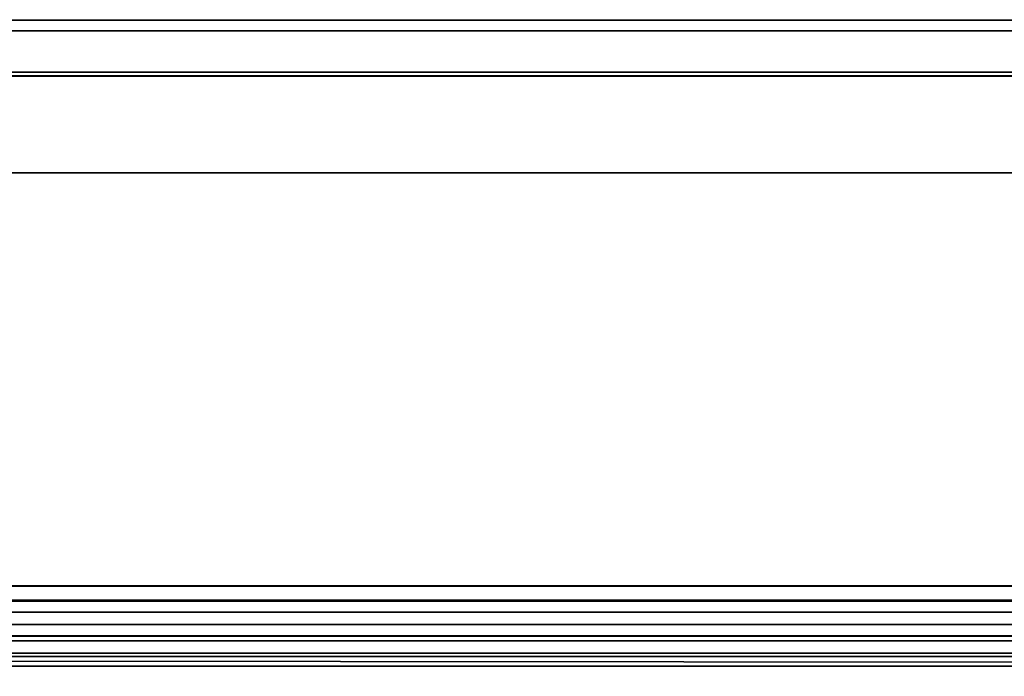
# Model space of a CAD drawing. Extents: x 0 to 319, y -197 to 291.
# Drawn here: x 105 to 113, y -24 to -18 of the extents above; entities that cross this region are included whole.
import ezdxf

# ---------------------------------------------------------------- set-up
doc = ezdxf.new("R2010")
doc.units = 0
doc.header["$LTSCALE"] = 192
doc.layers.add('LAYER_1', color=1, linetype='CONTINUOUS')

msp = doc.modelspace()

# ---------------------------------------------------------------- linework, layer by layer
at = {"layer": 'LAYER_1', "color": 0}
for points in [[(172.149571, -17.919026, 0), (172.149571, 40.665289, 0), (0, 40.665289, 0), (0, -17.919026, 0)], [(172.149571, 40.65537, 0), (172.149571, -22.892698, 0), (0, -22.896581, 0), (0, 40.655633, 0)], [(0, -11.069859, 0), (0, -23.107182, 0), (166.358797, -23.107182, 0), (166.358797, -11.069859, 0)], [(0, -23.208999, 0), (0, -11.496185, 0), (166.358797, -11.496185, 0), (166.358797, -23.208999, 0)], [(169.895774, -13.403142, 0), (169.895774, -22.902549, 0), (0.137843, -22.902549, 0), (0.137843, -13.403142, 0)], [(0.137843, -22.902549, 0), (169.895774, -22.902549, 0), (169.895774, -14.410849, 0), (0.137843, -14.410849, 0)], [(0, -19.160658, 0), (0, -17.825951, 0), (233, -17.825951, 0), (233, -19.160658, 0)], [(0, -17.825951, 0), (233, -17.825951, 0), (233, -17.825951, 0), (0, -17.825951, 0)], [(0, -17.825951, 0), (0, -19.160658, 0), (233, -19.160658, 0), (233, -17.825951, 0)], [(172.149571, -17.919026, 0), (172.149571, -17.919026, 0), (0, -17.919026, 0), (0, -17.919026, 0)], [(172.149571, -22.892698, 0), (172.149571, -17.919026, 0), (0, -17.919026, 0), (0, -22.896581, 0)], [(183.149536, -18.316012, 0), (183.149536, -18.31514, 0), (183.149536, -18.314268, 0), (183.149536, -18.313725, 0), (0, -18.313725, 0), (0, -18.314069, 0), (0, -18.314941, 0), (0, -18.315813, 0), (0, -18.315844, 0), (0, -18.316012, 0)], [(183.149536, -18.313725, 0), (183.149536, -21.090303, 0), (183.149536, -22.768508, 0), (0, -22.768508, 0), (0, -18.313725, 0)], [(183.149536, -22.770794, 0), (183.149536, -18.316012, 0), (0, -18.316012, 0), (0, -19.994217, 0), (0, -22.770794, 0)], [(107.862157, -18.280609, 0), (107.862157, -18.280609, 0), (101.862157, -18.280609, 0), (101.862157, -18.280609, 0)], [(101.862157, -18.280609, 0), (101.862157, -18.280609, 0), (107.862157, -18.280609, 0), (107.862157, -18.280609, 0)], [(107.862157, -18.280609, 0), (101.862157, -18.280609, 0), (101.862157, -18.280609, 0), (107.862157, -18.280609, 0)], [(113.862157, -18.280609, 0), (113.862157, -18.280609, 0), (107.862157, -18.280609, 0), (107.862157, -18.280609, 0)], [(107.862157, -18.280609, 0), (107.862157, -18.280609, 0), (113.862157, -18.280609, 0), (113.862157, -18.280609, 0)], [(113.862157, -18.280609, 0), (107.862157, -18.280609, 0), (107.862157, -18.280609, 0), (113.862157, -18.280609, 0)], [(0, -19.160658, 0), (0, -19.160658, 0), (233, -19.160658, 0), (233, -19.160658, 0)], [(183.149536, -22.768508, 0), (183.149536, -22.768707, 0), (183.149536, -22.769579, 0), (183.149536, -22.77017, 0), (0, -22.77017, 0), (0, -22.76938, 0), (0, -22.768508, 0)], [(183.149536, -22.998608, 0), (0, -22.998608, 0), (0, -22.77017, 0), (183.149536, -22.77017, 0)], [(183.149536, -36.284395, 0), (183.149536, -33.008094, 0), (183.149536, -25.659625, 0), (183.149536, -22.770794, 0), (0, -22.770794, 0), (0, -27.33793, 0), (0, -34.686399, 0), (0, -36.284395, 0)], [(183.149536, -22.770794, 0), (0, -22.770794, 0), (0, -22.770794, 0), (183.149536, -22.770794, 0)], [(172.149571, -22.892698, 0), (172.149571, -22.892698, 0), (0, -22.896581, 0), (0, -22.896581, 0)], [(169.895774, -22.902549, 0), (169.895774, -22.902549, 0), (0.137843, -22.902549, 0), (0.137843, -22.902549, 0)], [(169.895774, -22.902549, 0), (169.895774, -23.249828, 0), (0.137843, -23.249828, 0), (0.137843, -22.902549, 0)], [(169.895774, -23.249828, 0), (169.895774, -22.902549, 0), (0.137843, -22.902549, 0), (0.137843, -23.249828, 0)], [(183.149536, -23.648923, 0), (0, -23.648923, 0), (0, -23.446371, 0), (0, -22.998608, 0), (183.149536, -22.998608, 0)], [(0, -23.107182, 0), (0, -23.358374, 0), (166.358797, -23.358374, 0), (166.358797, -23.107182, 0)], [(0, -23.107182, 0), (166.358797, -23.107182, 0), (166.358797, -23.107182, 0), (0, -23.107182, 0)], [(0, -23.208999, 0), (166.358797, -23.208999, 0), (166.358797, -23.207535, 0), (0, -23.207535, 0)], [(166.358797, -23.358374, 0), (0, -23.358374, 0), (0, -23.207535, 0), (166.358797, -23.207535, 0)], [(169.895774, -23.249828, 0), (169.895774, -23.249828, 0), (0.137843, -23.249828, 0), (0.137843, -23.249828, 0)], [(0, -23.357801, 0), (0, -23.357801, 0), (166.358797, -23.357801, 0), (166.358797, -23.357801, 0)], [(0, -23.357801, 0), (0, -23.386314, 0), (166.358797, -23.386314, 0), (166.358797, -23.357801, 0)], [(0, -23.358374, 0), (0, -23.358374, 0), (166.358797, -23.358374, 0), (166.358797, -23.358374, 0)], [(0, -23.358374, 0), (166.358797, -23.358374, 0), (166.358797, -23.358374, 0), (0, -23.358374, 0)], [(0, -23.358374, 0), (166.358797, -23.470509, 0), (0, -23.470509, 0)], [(0, -24.392809, 0), (166.358797, -24.392809, 0), (166.358797, -23.386314, 0), (0, -23.386314, 0)], [(0, -24.465893, 0), (0, -23.470509, 0), (166.358797, -23.470509, 0), (166.358797, -24.465893, 0)], [(0, -23.470509, 0), (166.358797, -23.470509, 0), (166.358797, -23.470509, 0), (0, -23.470509, 0)]]:
    msp.add_polyline3d(points, close=True, dxfattribs=at)
for points in [[(0, -23.358374, 0), (166.358797, -23.358374, 0), (166.358797, -23.358374, 0), (166.358797, -23.207535, 0), (166.358797, -23.208999, 0), (166.358797, -11.496185, 0), (166.358797, -11.49624, 0), (166.358797, 39.922301, 0), (166.358797, 39.922301, 0), (166.358797, 40.035009, 0), (166.358797, 40.035009, 0), (166.358797, 40.045563, 0), (166.358797, 40.051461, 0), (166.358797, -11.069914, 0), (166.358797, -11.069859, 0), (166.358797, -23.107182, 0), (166.358797, -23.107182, 0), (166.358797, -23.358374, 0), (166.358797, -23.358374, 0), (166.358797, -23.357801, 0), (166.358797, -23.386314, 0), (166.358797, -24.392809, 0)], [(233, -17.825951, 0), (0, -17.825951, 0), (0, 2.184732, 0), (233, 2.184732, 0)], [(233, 1.377818, 0), (0, 1.377818, 0), (0, -17.825951, 0), (233, -17.825951, 0)], [(101.862157, -18.280609, 0), (107.862157, -18.280609, 0), (113.862157, -18.280609, 0), (119.862157, -18.280609, 0), (125.862157, -18.280609, 0), (131.862157, -18.280609, 0), (137.862157, -18.280609, 0), (143.862157, -18.280609, 0), (149.862157, -18.280609, 0), (155.862157, -18.280609, 0), (161.862157, -18.280609, 0), (167.862157, -18.280609, 0), (173.862157, -18.280609, 0)], [(173.862157, -18.280609, 0), (167.862157, -18.280609, 0), (161.862157, -18.280609, 0), (155.862157, -18.280609, 0), (149.862157, -18.280609, 0), (143.862157, -18.280609, 0), (137.862157, -18.280609, 0), (131.862157, -18.280609, 0), (125.862157, -18.280609, 0), (119.862157, -18.280609, 0), (113.862157, -18.280609, 0), (107.862157, -18.280609, 0), (101.862157, -18.280609, 0)], [(166.358797, -24.465893, 0), (166.358797, -23.470509, 0), (166.358797, -23.470509, 0), (0, -23.358374, 0)]]:
    msp.add_polyline3d(points, dxfattribs=at)

doc.saveas('drawing.dxf')
